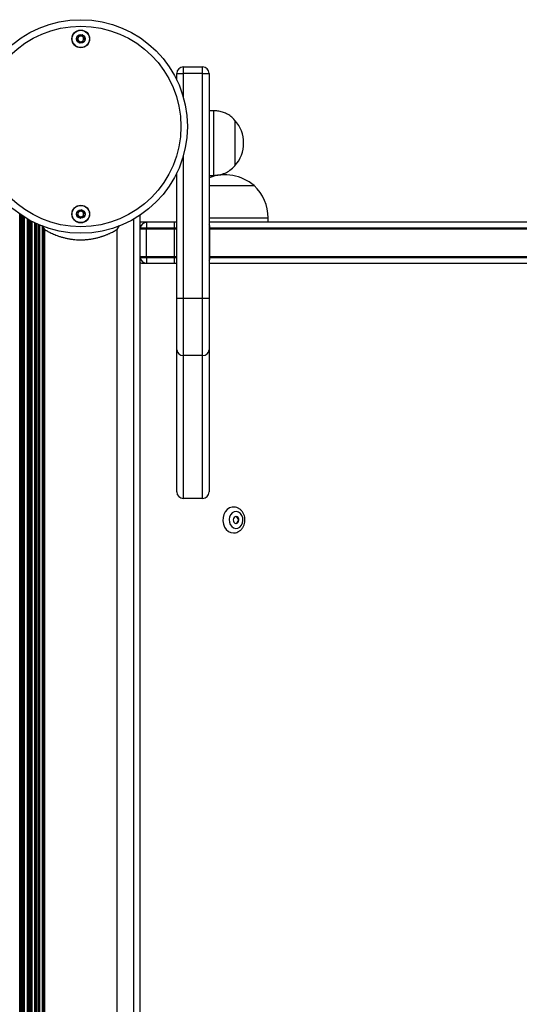
# Model space of a CAD drawing. Units: millimetres. Extents: x 1353 to 11018, y 985 to 14948.
# Drawn here: x 8413 to 8645, y 6627 to 7083 of the extents above; entities that cross this region are included whole.
import ezdxf

# ---------------------------------------------------------------- set-up
doc = ezdxf.new("R2010")
doc.units = ezdxf.units.MM
doc.header["$LTSCALE"] = 100

msp = doc.modelspace()

# ---------------------------------------------------------------- linework, layer by layer
at = {"color": 7, "linetype": 'Continuous', "lineweight": 25}
for p, q in [((8485.56, 7055.04), (8485.56, 7058.08)), ((8485.56, 7058.08), (8488.56, 7058.08)), ((8488.56, 7061.08), (8488.56, 7058.08)), ((8488.56, 7061.08), (8497.56, 7061.08)), ((8497.56, 7058.08), (8488.56, 7058.08)), ((8497.56, 7058.08), (8497.56, 7061.08)), ((8497.56, 6953.92), (8497.56, 7058.08)), ((8497.56, 7058.08), (8500.56, 7058.08)), ((8500.56, 7058.08), (8500.56, 6953.92)), ((8502.56, 7040.83), (8500.56, 7040.83)), ((8502.56, 7040.83), (8502.56, 7010.83)), ((8512.56, 7036.33), (8512.56, 7015.33)), ((8512.56, 7036.33), (8512.56, 7015.33)), ((8485.56, 6953.92), (8485.56, 7011.97)), ((8500.56, 7010.83), (8502.56, 7010.83)), ((8500.56, 7006.08), (8521.43, 7006.08)), ((8468.56, 6229.76), (8468.56, 6992.4)), ((8471.56, 6989.08), (8468.56, 6989.08)), ((8471.56, 6989.08), (8471.56, 6986.58)), ((8484.35, 6989.08), (8471.56, 6989.08)), ((8484.35, 6989.08), (8484.35, 6986.58)), ((8485.56, 6989.08), (8484.35, 6989.08)), ((9334.98, 6989.08), (8500.56, 6989.08)), ((8527.93, 6989.08), (8527.93, 6991.08)), ((8422.96, 6987.57), (8424.14, 6985.74)), ((8424.14, 6985.74), (8424.14, 6236.28)), ((8457.84, 6985.74), (8458.99, 6987.53)), ((8457.84, 6236.28), (8457.84, 6985.74)), ((8468.56, 6986.58), (8468.6, 6986.58)), ((8468.56, 6986.08), (8471.56, 6986.08)), ((8468.6, 6986.58), (8471.56, 6986.58)), ((8471.56, 6986.58), (8484.35, 6986.58)), ((8471.56, 6986.58), (8471.56, 6986.08)), ((8471.56, 6986.08), (8484.35, 6986.08)), ((8471.56, 6973.08), (8471.56, 6986.08)), ((8484.35, 6986.58), (8485.56, 6986.58)), ((8484.35, 6986.58), (8484.35, 6986.08)), ((8484.35, 6986.08), (8484.35, 6973.08)), ((8500.56, 6986.58), (8500.93, 6986.58)), ((8500.93, 6986.58), (9337.7, 6986.58)), ((8500.96, 6973.08), (8500.96, 6986.08)), ((8500.96, 6986.08), (9337.74, 6986.08)), ((8471.56, 6973.08), (8468.56, 6973.08)), ((8468.6, 6972.58), (8468.56, 6972.58)), ((8471.56, 6972.58), (8468.6, 6972.58)), ((8471.56, 6973.08), (8471.56, 6972.58)), ((8484.35, 6973.08), (8471.56, 6973.08)), ((8471.56, 6972.58), (8471.56, 6970.08)), ((8484.35, 6972.58), (8471.56, 6972.58)), ((8484.35, 6973.08), (8484.35, 6972.58)), ((8484.35, 6972.58), (8484.35, 6970.08)), ((8485.56, 6972.58), (8484.35, 6972.58)), ((8500.93, 6972.58), (8500.56, 6972.58)), ((9337.7, 6972.58), (8500.93, 6972.58)), ((9337.74, 6973.08), (8500.96, 6973.08)), ((8469.78, 6970.08), (8471.56, 6970.08)), ((8471.56, 6970.08), (8484.35, 6970.08)), ((8484.35, 6970.08), (8485.56, 6970.08)), ((8500.56, 6970.08), (9334.98, 6970.08)), ((8485.56, 6953.92), (8488.56, 6953.92)), ((8485.56, 6930), (8485.56, 6953.92)), ((8488.56, 6953.92), (8497.56, 6953.92)), ((8488.56, 6953.92), (8488.56, 6927.34)), ((8497.56, 6953.92), (8500.56, 6953.92)), ((8497.56, 6927.34), (8497.56, 6953.92)), ((8500.56, 6953.92), (8500.56, 6930)), ((8485.56, 6864.08), (8485.56, 6930)), ((8500.56, 6930), (8500.56, 6864.08)), ((8497.56, 6927.34), (8488.56, 6927.34)), ((8488.56, 6927.34), (8488.56, 6861.08)), ((8497.56, 6861.08), (8497.56, 6927.34)), ((8497.56, 6861.08), (8488.56, 6861.08))]:
    msp.add_line(p, q, dxfattribs=at)
at = {"color": 8, "linetype": 'Continuous', "lineweight": 25}
for p, q in [((8488.56, 7058.08), (8488.56, 7047.2)), ((8488.56, 7019.82), (8488.56, 6953.92)), ((8412.71, 6229.28), (8412.71, 6992.88)), ((8413.31, 6229.69), (8413.31, 6992.47)), ((8413.47, 6229.8), (8413.47, 6992.37)), ((8414.16, 6230.25), (8414.16, 6991.91)), ((8414.32, 6230.35), (8414.32, 6991.81)), ((8414.92, 6230.73), (8414.92, 6991.43)), ((8416.21, 6231.5), (8416.21, 6990.66)), ((8416.81, 6231.84), (8416.81, 6990.32)), ((8416.97, 6231.93), (8416.97, 6990.23)), ((8417.66, 6232.31), (8417.66, 6989.85)), ((8417.82, 6232.4), (8417.82, 6989.77)), ((8418.42, 6232.71), (8418.42, 6989.45)), ((8465.56, 6231.62), (8465.56, 6990.54)), ((8500.56, 6991.08), (8527.93, 6991.08)), ((8419.71, 6233.34), (8419.71, 6988.82)), ((8420.31, 6233.62), (8420.31, 6988.54)), ((8420.47, 6233.7), (8420.47, 6988.46)), ((8421.16, 6234.01), (8421.16, 6988.16)), ((8421.32, 6234.08), (8421.32, 6988.09)), ((8421.92, 6234.33), (8421.92, 6987.83)), ((8423.21, 6234.85), (8423.21, 6987.19)), ((8423.81, 6235.76), (8423.81, 6986.26)), ((8423.97, 6236.01), (8423.97, 6986)), ((8484.35, 6986.08), (8485.56, 6986.08)), ((8500.56, 6986.08), (8500.96, 6986.08)), ((8485.56, 6973.08), (8484.35, 6973.08)), ((8500.96, 6973.08), (8500.56, 6973.08))]:
    msp.add_line(p, q, dxfattribs=at)
at = {"color": 7, "linetype": 'Continuous', "lineweight": 25, "flags": 128}
for points in [[(8511.86, 6857.08), (8511.2, 6857.02), (8510, 6856.63), (8508.92, 6855.9), (8508.03, 6854.85), (8507.38, 6853.58), (8507.01, 6852.14), (8506.95, 6850.64), (8507.19, 6849.16), (8507.73, 6847.81), (8508.53, 6846.66), (8509.54, 6845.79), (8510.7, 6845.25), (8511.89, 6845.08)], [(8516.27, 6850.88), (8516.16, 6852.09), (8515.76, 6853.21), (8515.08, 6854.11), (8514.21, 6854.72), (8513.23, 6854.98), (8512.23, 6854.85), (8511.31, 6854.35), (8510.57, 6853.53), (8510.07, 6852.48), (8509.86, 6851.28), (8509.96, 6850.07), (8510.37, 6848.95), (8511.04, 6848.05), (8511.91, 6847.44), (8512.9, 6847.19), (8513.9, 6847.31), (8514.81, 6847.81), (8515.56, 6848.63), (8516.06, 6849.69), (8516.27, 6850.88)], [(8513.13, 6852.68), (8512.62, 6852.59), (8512.18, 6852.27), (8511.87, 6851.77), (8511.75, 6851.16), (8511.82, 6850.55), (8512.09, 6850.01), (8512.5, 6849.64), (8513, 6849.48), (8513.5, 6849.57), (8513.95, 6849.89), (8514.25, 6850.39), (8514.38, 6851), (8514.31, 6851.62), (8514.04, 6852.15), (8513.63, 6852.53), (8513.13, 6852.68)]]:
    msp.add_lwpolyline(points, dxfattribs=at)
at = {"color": 7, "linetype": 'Continuous', "lineweight": 25}
for centre, radius in [((8440.99, 7033.51), 49.5), ((8440.99, 7033.51), 46.5), ((8440.99, 7074.11), 4.1), ((8440.99, 7074.11), 4), ((8440.99, 7074.11), 1.97), ((8440.99, 6992.91), 4.1), ((8440.99, 6992.91), 4), ((8440.99, 6992.91), 1.97)]:
    msp.add_circle(centre, radius, dxfattribs=at)
for centre, radius, start, end in [((8440.99, 7074.11), 1.32, 157.7799, 217.7799), ((8440.99, 7074.11), 1.32, 97.7799, 157.7799), ((8440.99, 7074.11), 1.32, 217.7799, 277.7799), ((8440.99, 7074.11), 1.32, 37.7799, 97.7799), ((8440.99, 7074.11), 1.32, 277.7799, 337.7799), ((8440.99, 7074.11), 1.32, 337.7799, 37.7799), ((8488.56, 7058.08), 3, 90, 180), ((8497.56, 7058.08), 3, 0, 90), ((8500.78, 7025.83), 15.78, 0, 41.7089), ((8500.78, 7025.83), 15.78, 318.2911, 0), ((8507.93, 6990.36), 20.73, 49.3537, 110.8125), ((8507.37, 6991.08), 20.56, 0, 46.8574), ((8440.99, 6992.91), 1.32, 112.5227, 172.5227), ((8440.99, 6992.91), 1.32, 52.5227, 112.5227), ((8440.99, 6992.91), 1.32, 352.5227, 52.5227), ((8440.99, 6992.91), 1.32, 172.5227, 232.5227), ((8440.99, 6992.91), 1.32, 232.5227, 292.5227), ((8440.99, 6992.91), 1.32, 292.5227, 352.5227), ((8471.56, 6986.08), 3, 90, 170.4059), ((8471.56, 6986.08), 3, 170.4059, 180), ((8495.59, 6986.08), 5.37, 359.9902, 5.3305), ((8471.56, 6973.08), 3, 180, 189.5941), ((8471.56, 6973.08), 3, 189.5941, 270), ((8495.58, 6973.08), 5.37, 354.6699, 0.01), ((8488.4, 6930.18), 2.84, 183.6628, 273.245), ((8497.72, 6930.18), 2.84, 266.7553, 356.3372), ((8488.56, 6864.08), 3, 180, 270), ((8497.56, 6864.08), 3, 270, 0), ((8512.49, 6851.08), 1.65, 285.0338, 74.9662)]:
    msp.add_arc(centre, radius, start, end, dxfattribs=at)
at = {"color": 8, "linetype": 'Continuous', "lineweight": 25}
for centre, start, end in [((8496.68, 6986.25), 4.4018, 24.5222), ((8496.68, 6972.91), 335.4778, 355.5982)]:
    msp.add_arc(centre, 4.27, start, end, dxfattribs=at)
at = {"color": 7, "linetype": 'Continuous', "lineweight": 25}
for points, knots in [([(8439.78, 7075.67), (8439.78, 7075.66), (8439.76, 7075.65), (8439.75, 7075.61), (8439.75, 7075.51), (8439.8, 7075.24), (8439.87, 7074.86), (8439.72, 7074.44), (8439.44, 7074.2), (8439.22, 7074.04), (8439.08, 7073.94), (8439.04, 7073.89), (8439.03, 7073.86), (8439.03, 7073.85), (8439.04, 7073.84)], [0, 0, 0, 0, 0.012045, 0.026505, 0.056171, 0.153106, 0.406055, 0.574473, 0.747557, 0.901675, 0.962718, 0.979951, 0.993766, 1, 1, 1, 1]), ([(8441.74, 7075.94), (8441.73, 7075.94), (8441.72, 7075.94), (8441.7, 7075.94), (8441.67, 7075.93), (8441.62, 7075.9), (8441.49, 7075.81), (8441.29, 7075.63), (8440.99, 7075.43), (8440.54, 7075.39), (8440.19, 7075.54), (8439.94, 7075.66), (8439.84, 7075.69), (8439.8, 7075.68), (8439.79, 7075.67), (8439.78, 7075.67)], [0, 0, 0, 0, 0.006233, 0.017774, 0.03168, 0.048363, 0.098405, 0.252507, 0.425582, 0.593986, 0.846928, 0.943858, 0.980023, 0.990641, 1, 1, 1, 1]), ([(8442.95, 7074.38), (8442.95, 7074.38), (8442.94, 7074.4), (8442.9, 7074.44), (8442.74, 7074.52), (8442.41, 7074.62), (8441.98, 7074.88), (8441.84, 7075.36), (8441.83, 7075.69), (8441.79, 7075.88), (8441.76, 7075.92), (8441.75, 7075.93), (8441.74, 7075.94)], [0, 0, 0, 0, 0.011119, 0.024211, 0.071274, 0.271789, 0.499996, 0.728205, 0.928719, 0.975784, 0.98888, 1, 1, 1, 1]), ([(8439.04, 7073.84), (8439.04, 7073.83), (8439.04, 7073.82), (8439.08, 7073.78), (8439.25, 7073.7), (8439.57, 7073.6), (8440, 7073.34), (8440.14, 7072.86), (8440.16, 7072.52), (8440.2, 7072.34), (8440.22, 7072.29), (8440.24, 7072.29), (8440.25, 7072.28)], [0, 0, 0, 0, 0.011119, 0.024214, 0.07127, 0.271784, 0.500003, 0.728217, 0.928733, 0.975786, 0.98888, 1, 1, 1, 1]), ([(8440.25, 7072.28), (8440.25, 7072.28), (8440.26, 7072.28), (8440.28, 7072.28), (8440.31, 7072.29), (8440.36, 7072.32), (8440.49, 7072.41), (8440.7, 7072.59), (8441, 7072.79), (8441.44, 7072.83), (8441.79, 7072.67), (8442.04, 7072.56), (8442.14, 7072.53), (8442.18, 7072.54), (8442.2, 7072.55), (8442.2, 7072.55)], [0, 0, 0, 0, 0.006236, 0.017774, 0.03168, 0.048366, 0.098405, 0.252511, 0.42558, 0.593982, 0.84692, 0.943859, 0.980021, 0.990644, 1, 1, 1, 1]), ([(8442.2, 7072.55), (8442.21, 7072.55), (8442.22, 7072.57), (8442.23, 7072.61), (8442.23, 7072.71), (8442.18, 7072.98), (8442.12, 7073.36), (8442.27, 7073.78), (8442.54, 7074.02), (8442.77, 7074.18), (8442.9, 7074.28), (8442.94, 7074.33), (8442.95, 7074.36), (8442.95, 7074.37), (8442.95, 7074.38)], [0, 0, 0, 0, 0.012045, 0.026506, 0.056158, 0.153108, 0.40606, 0.574481, 0.747566, 0.901675, 0.962718, 0.979965, 0.993766, 1, 1, 1, 1]), ([(8512.56, 7036.33), (8511.93, 7036.98), (8510.76, 7038.17), (8508.75, 7039.44), (8506.71, 7040.25), (8504.65, 7040.67), (8503.24, 7040.78), (8502.56, 7040.83)], [0, 0, 0, 0, 0.238992, 0.443189, 0.624606, 0.819837, 1, 1, 1, 1]), ([(8502.56, 7010.83), (8503.43, 7010.9), (8505.27, 7011.05), (8507.91, 7011.79), (8510.47, 7013.22), (8511.82, 7014.59), (8512.56, 7015.33)], [0, 0, 0, 0, 0.231924, 0.489904, 0.722365, 1, 1, 1, 1]), ([(8439.42, 6994.11), (8439.42, 6994.1), (8439.41, 6994.09), (8439.41, 6994.04), (8439.44, 6993.95), (8439.55, 6993.7), (8439.71, 6993.35), (8439.67, 6992.91), (8439.47, 6992.61), (8439.29, 6992.39), (8439.19, 6992.26), (8439.17, 6992.2), (8439.16, 6992.17), (8439.17, 6992.16), (8439.17, 6992.15)], [0, 0, 0, 0, 0.012033, 0.026505, 0.056154, 0.153107, 0.406058, 0.574473, 0.74757, 0.901681, 0.96271, 0.979955, 0.993764, 1, 1, 1, 1]), ([(8441.25, 6994.87), (8441.24, 6994.87), (8441.23, 6994.87), (8441.21, 6994.86), (8441.18, 6994.84), (8441.14, 6994.8), (8441.04, 6994.68), (8440.89, 6994.46), (8440.65, 6994.18), (8440.23, 6994.03), (8439.86, 6994.09), (8439.58, 6994.14), (8439.48, 6994.14), (8439.44, 6994.13), (8439.43, 6994.12), (8439.42, 6994.11)], [0, 0, 0, 0, 0.006231, 0.017772, 0.031682, 0.048359, 0.098409, 0.252508, 0.42557, 0.593981, 0.846922, 0.943856, 0.980021, 0.99064, 1, 1, 1, 1]), ([(8442.82, 6993.67), (8442.81, 6993.67), (8442.8, 6993.69), (8442.76, 6993.71), (8442.57, 6993.75), (8442.24, 6993.77), (8441.75, 6993.9), (8441.5, 6994.33), (8441.4, 6994.66), (8441.31, 6994.82), (8441.27, 6994.86), (8441.26, 6994.87), (8441.25, 6994.87)], [0, 0, 0, 0, 0.011122, 0.024207, 0.071265, 0.271783, 0.500001, 0.728202, 0.928727, 0.975788, 0.988883, 1, 1, 1, 1]), ([(8442.56, 6991.71), (8442.56, 6991.72), (8442.57, 6991.73), (8442.57, 6991.77), (8442.55, 6991.87), (8442.43, 6992.12), (8442.27, 6992.47), (8442.31, 6992.91), (8442.51, 6993.21), (8442.69, 6993.42), (8442.79, 6993.56), (8442.82, 6993.62), (8442.82, 6993.65), (8442.82, 6993.66), (8442.82, 6993.67)], [0, 0, 0, 0, 0.0120595, 0.0265305, 0.0561788, 0.1531041, 0.4060737, 0.5744841, 0.747554, 0.9016607, 0.9627112, 0.9799544, 0.9937634, 1, 1, 1, 1]), ([(8439.17, 6992.15), (8439.17, 6992.15), (8439.18, 6992.13), (8439.23, 6992.1), (8439.41, 6992.07), (8439.75, 6992.05), (8440.23, 6991.92), (8440.49, 6991.49), (8440.59, 6991.16), (8440.67, 6991), (8440.71, 6990.96), (8440.73, 6990.95), (8440.73, 6990.95)], [0, 0, 0, 0, 0.011122, 0.024222, 0.071278, 0.271791, 0.499992, 0.728212, 0.928731, 0.975789, 0.988883, 1, 1, 1, 1]), ([(8440.73, 6990.95), (8440.74, 6990.95), (8440.75, 6990.95), (8440.77, 6990.96), (8440.8, 6990.98), (8440.84, 6991.02), (8440.94, 6991.14), (8441.09, 6991.36), (8441.33, 6991.64), (8441.75, 6991.79), (8442.13, 6991.72), (8442.4, 6991.68), (8442.51, 6991.68), (8442.54, 6991.69), (8442.55, 6991.7), (8442.56, 6991.71)], [0, 0, 0, 0, 0.006234, 0.017767, 0.031677, 0.048373, 0.098402, 0.252503, 0.425586, 0.593989, 0.846932, 0.943866, 0.980031, 0.990658, 1, 1, 1, 1]), ([(8424.16, 6985.73), (8424.21, 6985.7), (8424.27, 6985.66), (8424.79, 6985.36), (8425.33, 6985.06), (8426.02, 6984.69), (8426.84, 6984.28), (8427.8, 6983.83), (8428.88, 6983.36), (8430.08, 6982.9), (8431.38, 6982.45), (8432.78, 6982.04), (8434.27, 6981.68), (8435.83, 6981.38), (8437.97, 6981.07), (8440.19, 6980.93), (8442.42, 6980.98), (8444.07, 6981.1), (8445.7, 6981.3), (8447.27, 6981.58), (8448.79, 6981.93), (8449.92, 6982.25), (8450.73, 6982.5), (8451.24, 6982.67), (8451.74, 6982.85), (8452.24, 6983.03), (8452.77, 6983.24), (8453.33, 6983.46), (8453.88, 6983.7), (8454.4, 6983.93), (8455.04, 6984.23), (8455.75, 6984.58), (8456.72, 6985.09), (8457.52, 6985.55), (8457.94, 6985.79), (8457.83, 6985.73), (8457.82, 6985.73)], [0, 0, 0, 0, 0.0574747, 0.0884455, 0.1198145, 0.1510825, 0.1823092, 0.2137673, 0.2453962, 0.2767969, 0.3082015, 0.3397626, 0.3710284, 0.403008, 0.4334691, 0.4953605, 0.5262098, 0.5575022, 0.5879488, 0.6197366, 0.6512757, 0.6827595, 0.6946466, 0.7073872, 0.7194213, 0.7315152, 0.7454839, 0.7612993, 0.7771528, 0.7940666, 0.8086225, 0.83997, 0.8714576, 0.9336922, 0.9958258, 1, 1, 1, 1]), ([(8468.56, 6970.48), (8468.74, 6970.37), (8469.12, 6970.12), (8469.56, 6970.1), (8469.78, 6970.08)], [0, 0, 0, 0, 0.474239, 1, 1, 1, 1]), ([(8517.18, 6850.79), (8517.18, 6851.07), (8517.18, 6851.81), (8516.95, 6853.01), (8516.42, 6854.3), (8515.62, 6855.42), (8514.6, 6856.31), (8513.42, 6856.86), (8512.48, 6857.11), (8511.96, 6857.06), (8511.86, 6857.05)], [0, 0, 0, 0, 0.087629, 0.234745, 0.383037, 0.531753, 0.67961, 0.824964, 0.966792, 1, 1, 1, 1]), ([(8511.89, 6845.11), (8511.98, 6845.1), (8512.48, 6845.06), (8513.38, 6845.29), (8514.49, 6845.79), (8515.47, 6846.59), (8516.26, 6847.6), (8516.84, 6848.81), (8517.11, 6849.9), (8517.16, 6850.57), (8517.18, 6850.79)], [0, 0, 0, 0, 0.032535, 0.179666, 0.325553, 0.47215, 0.620974, 0.772559, 0.926604, 1, 1, 1, 1])]:
    msp.add_open_spline(points, degree=3, knots=knots, dxfattribs=at)

doc.saveas('drawing.dxf')
